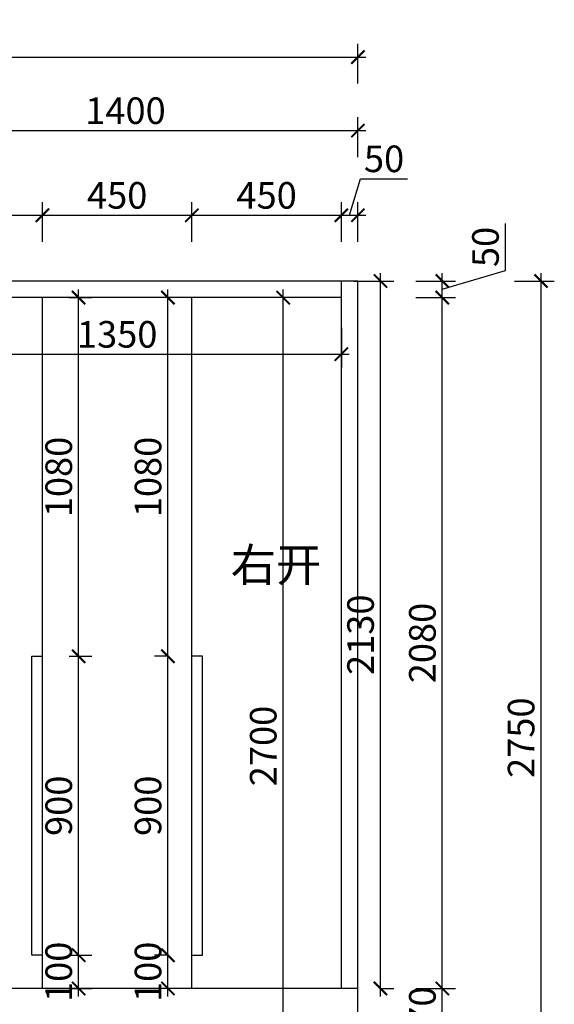
# Model space of a CAD drawing. Units: millimetres. Extents: x 2271396 to 2320659, y 99598 to 113058.
# Drawn here: x 2310076 to 2311686, y 105257 to 108222 of the extents above; entities that cross this region are included whole.
import ezdxf

# ---------------------------------------------------------------- set-up
doc = ezdxf.new("R2010")
doc.units = ezdxf.units.MM
doc.header["$LTSCALE"] = 3
doc.layers.add('标注', color=3, linetype='Continuous')
doc.styles.add('DS01', font='txt')
doc.styles.get("Standard").update_dxf_attribs({"font": 'txt', "bigfont": 'gbcbig.shx'})
doc.dimstyles.new('DS03', dxfattribs={"dimscale": 40, "dimtxt": 2, "dimasz": 1, "dimexe": 1, "dimexo": 2, "dimgap": 0.5, "dimtad": 1, "dimdec": 0, "dimzin": 0, "dimdsep": 46, "dimtxsty": 'DS01', "dimblk": 'ARCHTICK', "dimcen": 0, "dimdle": 0.6, "dimclrd": 251, "dimclre": 251, "dimclrt": 2, "dimadec": 0, "dimazin": 0, "dimtfac": 1, "dimtdec": 0, "dimtmove": 1, "dimatfit": 2, "dimldrblk": 'DOT', "dimfxl": 2, "dimfxlon": 1, "dimtolj": 1, "dimtzin": 0, "dimlwe": 30, "dimarcsym": 0})

# ---------------------------------------------------------------- blocks, each defined once
blk = doc.blocks.new('_ARCHTICK')
at = {"color": 0, "linetype": 'ByBlock', "const_width": 0.15}
blk.add_lwpolyline([(-0.5, -0.5), (0.5, 0.5)], dxfattribs=at)
blk = doc.blocks.new('*D270')
at = {"layer": 'Defpoints', "color": 0, "transparency": 16777216}
for p in [(2311094.7, 105305.1), (2311348.7, 105305.1), (2311094.7, 105135.1)]:
    blk.add_point(p, dxfattribs=at)
at = {"layer": '标注', "color": 251, "lineweight": -2, "transparency": 16777216}
blk.add_line((2311348.7, 105111.1), (2311348.7, 105329.1), dxfattribs=at)
at = {"layer": '标注', "color": 251, "lineweight": 30, "transparency": 16777216}
for p, q in [((2311268.7, 105305.1), (2311388.7, 105305.1)), ((2311268.7, 105135.1), (2311388.7, 105135.1))]:
    blk.add_line(p, q, dxfattribs=at)
at = {"layer": '标注', "color": 251, "lineweight": -2, "transparency": 16777216, "xscale": 40, "yscale": 40, "zscale": 40}
for p, rotation in [((2311348.7, 105305.1), 90), ((2311348.7, 105135.1), 270)]:
    blk.add_blockref('_ARCHTICK', p, dxfattribs=dict(at, rotation=rotation))
at = {"layer": '标注', "color": 2, "transparency": 16777216, "insert": (2311288.7, 105220.1), "char_height": 80, "attachment_point": 5, "rotation": 90, "style": 'DS01'}
blk.add_mtext('\\A1;170', dxfattribs=at)
blk = doc.blocks.new('_Dot')
at = {"color": 0, "linetype": 'ByBlock', "lineweight": -2}
blk.add_line((-0.5, 0), (-1, 0), dxfattribs=at)
at = {"color": 0, "linetype": 'ByBlock', "const_width": 0.5}
blk.add_lwpolyline([(-0.25, 0, 1), (0.25, 0, 1)], format="xyb", close=True, dxfattribs=at)
blk = doc.blocks.new('*D271')
at = {"layer": 'Defpoints', "color": 0, "transparency": 16777216}
for p in [(2311044.7, 107385.1), (2311348.7, 107385.1), (2311094.7, 105305.1)]:
    blk.add_point(p, dxfattribs=at)
at = {"layer": '标注', "color": 251, "lineweight": 30, "transparency": 16777216}
for p, q in [((2311268.7, 107385.1), (2311388.7, 107385.1)), ((2311268.7, 105305.1), (2311388.7, 105305.1))]:
    blk.add_line(p, q, dxfattribs=at)
at = {"layer": '标注', "color": 251, "lineweight": -2, "transparency": 16777216}
blk.add_line((2311348.7, 105281.1), (2311348.7, 107409.1), dxfattribs=at)
at = {"layer": '标注', "color": 251, "lineweight": -2, "transparency": 16777216, "xscale": 40, "yscale": 40, "zscale": 40}
for p, rotation in [((2311348.7, 107385.1), 90), ((2311348.7, 105305.1), 270)]:
    blk.add_blockref('_ARCHTICK', p, dxfattribs=dict(at, rotation=rotation))
at = {"layer": '标注', "color": 2, "transparency": 16777216, "insert": (2311288.7, 106345.1), "char_height": 80, "attachment_point": 5, "rotation": 90, "style": 'DS01'}
blk.add_mtext('\\A1;2080', dxfattribs=at)
blk = doc.blocks.new('*D272')
at = {"layer": 'Defpoints', "color": 0, "transparency": 16777216}
for p in [(2311044.7, 107435.1), (2311348.7, 107435.1), (2311044.7, 107385.1)]:
    blk.add_point(p, dxfattribs=at)
at = {"layer": '标注', "color": 251, "lineweight": -2, "transparency": 16777216}
for p, q in [((2311538.7, 107467.1), (2311538.7, 107608.4)), ((2311348.7, 107410.1), (2311538.7, 107467.1)), ((2311348.7, 107361.1), (2311348.7, 107459.1))]:
    blk.add_line(p, q, dxfattribs=at)
at = {"layer": '标注', "color": 251, "lineweight": 30, "transparency": 16777216}
for p, q in [((2311268.7, 107435.1), (2311388.7, 107435.1)), ((2311268.7, 107385.1), (2311388.7, 107385.1))]:
    blk.add_line(p, q, dxfattribs=at)
at = {"layer": '标注', "color": 251, "lineweight": -2, "transparency": 16777216, "xscale": 40, "yscale": 40, "zscale": 40}
for p, rotation in [((2311348.7, 107435.1), 90), ((2311348.7, 107385.1), 270)]:
    blk.add_blockref('_ARCHTICK', p, dxfattribs=dict(at, rotation=rotation))
at = {"layer": '标注', "color": 2, "transparency": 16777216, "insert": (2311478.7, 107537.7), "char_height": 80, "attachment_point": 5, "rotation": 90, "style": 'DS01'}
blk.add_mtext('\\A1;50', dxfattribs=at)
blk = doc.blocks.new('*D288')
at = {"layer": 'Defpoints', "color": 0, "transparency": 16777216}
for p in [(2310144.7, 107633), (2309694.7, 107385.1), (2310144.7, 107385.1)]:
    blk.add_point(p, dxfattribs=at)
at = {"layer": '标注', "color": 251, "lineweight": 30, "transparency": 16777216}
for p, q in [((2309694.7, 107553), (2309694.7, 107673)), ((2310144.7, 107553), (2310144.7, 107673))]:
    blk.add_line(p, q, dxfattribs=at)
at = {"layer": '标注', "color": 251, "lineweight": -2, "transparency": 16777216}
blk.add_line((2309670.7, 107633), (2310168.7, 107633), dxfattribs=at)
at = {"layer": '标注', "color": 251, "lineweight": -2, "transparency": 16777216, "xscale": 40, "yscale": 40, "zscale": 40, "rotation": 180}
blk.add_blockref('_ARCHTICK', (2309694.7, 107633), dxfattribs=at)
at = {"layer": '标注', "color": 251, "lineweight": -2, "transparency": 16777216, "xscale": 40, "yscale": 40, "zscale": 40}
blk.add_blockref('_ARCHTICK', (2310144.7, 107633), dxfattribs=at)
at = {"layer": '标注', "color": 2, "transparency": 16777216, "insert": (2309919.7, 107693), "char_height": 80, "attachment_point": 5, "style": 'DS01'}
blk.add_mtext('\\A1;450', dxfattribs=at)
blk = doc.blocks.new('*D289')
at = {"layer": 'Defpoints', "color": 0, "transparency": 16777216}
for p in [(2310594.7, 107633), (2310144.7, 107385.1), (2310594.7, 107385.1)]:
    blk.add_point(p, dxfattribs=at)
at = {"layer": '标注', "color": 251, "lineweight": 30, "transparency": 16777216}
for p, q in [((2310144.7, 107553), (2310144.7, 107673)), ((2310594.7, 107553), (2310594.7, 107673))]:
    blk.add_line(p, q, dxfattribs=at)
at = {"layer": '标注', "color": 251, "lineweight": -2, "transparency": 16777216}
blk.add_line((2310120.7, 107633), (2310618.7, 107633), dxfattribs=at)
at = {"layer": '标注', "color": 251, "lineweight": -2, "transparency": 16777216, "xscale": 40, "yscale": 40, "zscale": 40, "rotation": 180}
blk.add_blockref('_ARCHTICK', (2310144.7, 107633), dxfattribs=at)
at = {"layer": '标注', "color": 251, "lineweight": -2, "transparency": 16777216, "xscale": 40, "yscale": 40, "zscale": 40}
blk.add_blockref('_ARCHTICK', (2310594.7, 107633), dxfattribs=at)
at = {"layer": '标注', "color": 2, "transparency": 16777216, "insert": (2310369.7, 107693), "char_height": 80, "attachment_point": 5, "style": 'DS01'}
blk.add_mtext('\\A1;450', dxfattribs=at)
blk = doc.blocks.new('*D290')
at = {"layer": 'Defpoints', "color": 0, "transparency": 16777216}
for p in [(2311044.7, 107633), (2310594.7, 107385.1), (2311044.7, 107385.1)]:
    blk.add_point(p, dxfattribs=at)
at = {"layer": '标注', "color": 251, "lineweight": 30, "transparency": 16777216}
for p, q in [((2310594.7, 107553), (2310594.7, 107673)), ((2311044.7, 107553), (2311044.7, 107673))]:
    blk.add_line(p, q, dxfattribs=at)
at = {"layer": '标注', "color": 251, "lineweight": -2, "transparency": 16777216}
blk.add_line((2310570.7, 107633), (2311068.7, 107633), dxfattribs=at)
at = {"layer": '标注', "color": 251, "lineweight": -2, "transparency": 16777216, "xscale": 40, "yscale": 40, "zscale": 40, "rotation": 180}
blk.add_blockref('_ARCHTICK', (2310594.7, 107633), dxfattribs=at)
at = {"layer": '标注', "color": 251, "lineweight": -2, "transparency": 16777216, "xscale": 40, "yscale": 40, "zscale": 40}
blk.add_blockref('_ARCHTICK', (2311044.7, 107633), dxfattribs=at)
at = {"layer": '标注', "color": 2, "transparency": 16777216, "insert": (2310819.7, 107693), "char_height": 80, "attachment_point": 5, "style": 'DS01'}
blk.add_mtext('\\A1;450', dxfattribs=at)
blk = doc.blocks.new('*D255')
at = {"layer": 'Defpoints', "color": 0, "transparency": 16777216}
for p in [(2311094.7, 107633), (2311094.7, 107435.1), (2311044.7, 107385.1)]:
    blk.add_point(p, dxfattribs=at)
at = {"layer": '标注', "color": 251, "lineweight": -2, "transparency": 16777216}
for p, q in [((2311069.7, 107633), (2311102.7, 107743)), ((2311102.7, 107743), (2311244.1, 107743)), ((2311020.7, 107633), (2311118.7, 107633))]:
    blk.add_line(p, q, dxfattribs=at)
at = {"layer": '标注', "color": 251, "lineweight": 30, "transparency": 16777216}
for p, q in [((2311044.7, 107553), (2311044.7, 107673)), ((2311094.7, 107553), (2311094.7, 107673))]:
    blk.add_line(p, q, dxfattribs=at)
at = {"layer": '标注', "color": 251, "lineweight": -2, "transparency": 16777216, "xscale": 40, "yscale": 40, "zscale": 40, "rotation": 180}
blk.add_blockref('_ARCHTICK', (2311044.7, 107633), dxfattribs=at)
at = {"layer": '标注', "color": 251, "lineweight": -2, "transparency": 16777216, "xscale": 40, "yscale": 40, "zscale": 40}
blk.add_blockref('_ARCHTICK', (2311094.7, 107633), dxfattribs=at)
at = {"layer": '标注', "color": 2, "transparency": 16777216, "insert": (2311173.4, 107803), "char_height": 80, "attachment_point": 5, "style": 'DS01'}
blk.add_mtext('\\A1;50', dxfattribs=at)
blk = doc.blocks.new('*D292')
at = {"layer": 'Defpoints', "color": 0, "transparency": 16777216}
for p in [(2311094.7, 107888), (2309694.7, 107435.1), (2311094.7, 107435.1)]:
    blk.add_point(p, dxfattribs=at)
at = {"layer": '标注', "color": 251, "lineweight": 30, "transparency": 16777216}
for p, q in [((2309694.7, 107808), (2309694.7, 107928)), ((2311094.7, 107808), (2311094.7, 107928))]:
    blk.add_line(p, q, dxfattribs=at)
at = {"layer": '标注', "color": 251, "lineweight": -2, "transparency": 16777216}
blk.add_line((2309670.7, 107888), (2311118.7, 107888), dxfattribs=at)
at = {"layer": '标注', "color": 251, "lineweight": -2, "transparency": 16777216, "xscale": 40, "yscale": 40, "zscale": 40, "rotation": 180}
blk.add_blockref('_ARCHTICK', (2309694.7, 107888), dxfattribs=at)
at = {"layer": '标注', "color": 251, "lineweight": -2, "transparency": 16777216, "xscale": 40, "yscale": 40, "zscale": 40}
blk.add_blockref('_ARCHTICK', (2311094.7, 107888), dxfattribs=at)
at = {"layer": '标注', "color": 2, "transparency": 16777216, "insert": (2310394.7, 107948), "char_height": 80, "attachment_point": 5, "style": 'DS01'}
blk.add_mtext('\\A1;1400', dxfattribs=at)
blk = doc.blocks.new('*D256')
at = {"layer": 'Defpoints', "color": 0, "transparency": 16777216}
for p in [(2311094.7, 108109.4), (2308584.7, 107435.1), (2311094.7, 107435.1)]:
    blk.add_point(p, dxfattribs=at)
at = {"layer": '标注', "color": 251, "lineweight": 30, "transparency": 16777216}
for p, q in [((2308584.7, 108029.4), (2308584.7, 108149.4)), ((2311094.7, 108029.4), (2311094.7, 108149.4))]:
    blk.add_line(p, q, dxfattribs=at)
at = {"layer": '标注', "color": 251, "lineweight": -2, "transparency": 16777216}
blk.add_line((2308560.7, 108109.4), (2311118.7, 108109.4), dxfattribs=at)
at = {"layer": '标注', "color": 251, "lineweight": -2, "transparency": 16777216, "xscale": 40, "yscale": 40, "zscale": 40, "rotation": 180}
blk.add_blockref('_ARCHTICK', (2308584.7, 108109.4), dxfattribs=at)
at = {"layer": '标注', "color": 251, "lineweight": -2, "transparency": 16777216, "xscale": 40, "yscale": 40, "zscale": 40}
blk.add_blockref('_ARCHTICK', (2311094.7, 108109.4), dxfattribs=at)
at = {"layer": '标注', "color": 2, "transparency": 16777216, "insert": (2309839.7, 108169.4), "char_height": 80, "attachment_point": 5, "style": 'DS01'}
blk.add_mtext('\\A1;2510', dxfattribs=at)
blk = doc.blocks.new('*D259')
at = {"layer": 'Defpoints', "color": 0, "transparency": 16777216}
for p in [(2309694.7, 107385.1), (2311044.7, 107385.1), (2311044.7, 107214.6)]:
    blk.add_point(p, dxfattribs=at)
at = {"layer": '标注', "color": 251, "lineweight": 30, "transparency": 16777216}
for p, q in [((2309694.7, 107294.6), (2309694.7, 107174.6)), ((2311044.7, 107294.6), (2311044.7, 107174.6))]:
    blk.add_line(p, q, dxfattribs=at)
at = {"layer": '标注', "color": 251, "lineweight": -2, "transparency": 16777216}
blk.add_line((2309670.7, 107214.6), (2311068.7, 107214.6), dxfattribs=at)
at = {"layer": '标注', "color": 251, "lineweight": -2, "transparency": 16777216, "xscale": 40, "yscale": 40, "zscale": 40, "rotation": 180}
blk.add_blockref('_ARCHTICK', (2309694.7, 107214.6), dxfattribs=at)
at = {"layer": '标注', "color": 251, "lineweight": -2, "transparency": 16777216, "xscale": 40, "yscale": 40, "zscale": 40}
blk.add_blockref('_ARCHTICK', (2311044.7, 107214.6), dxfattribs=at)
at = {"layer": '标注', "color": 2, "transparency": 16777216, "insert": (2310369.7, 107274.6), "char_height": 80, "attachment_point": 5, "style": 'DS01'}
blk.add_mtext('\\A1;1350', dxfattribs=at)
blk = doc.blocks.new('*D260')
at = {"layer": 'Defpoints', "color": 0, "transparency": 16777216}
for p in [(2310869.5, 107385.1), (2311044.7, 107385.1), (2311094.7, 104685.1)]:
    blk.add_point(p, dxfattribs=at)
at = {"layer": '标注', "color": 251, "lineweight": 30, "transparency": 16777216}
for p, q in [((2310949.5, 107385.1), (2310829.5, 107385.1)), ((2310949.5, 104685.1), (2310829.5, 104685.1))]:
    blk.add_line(p, q, dxfattribs=at)
at = {"layer": '标注', "color": 251, "lineweight": -2, "transparency": 16777216}
blk.add_line((2310869.5, 104661.1), (2310869.5, 107409.1), dxfattribs=at)
at = {"layer": '标注', "color": 251, "lineweight": -2, "transparency": 16777216, "xscale": 40, "yscale": 40, "zscale": 40}
for p, rotation in [((2310869.5, 107385.1), 90), ((2310869.5, 104685.1), 270)]:
    blk.add_blockref('_ARCHTICK', p, dxfattribs=dict(at, rotation=rotation))
at = {"layer": '标注', "color": 2, "transparency": 16777216, "insert": (2310809.5, 106035.1), "char_height": 80, "attachment_point": 5, "rotation": 90, "style": 'DS01'}
blk.add_mtext('\\A1;2700', dxfattribs=at)
blk = doc.blocks.new('*D263')
at = {"layer": 'Defpoints', "color": 0, "transparency": 16777216}
for p in [(2311094.7, 107435.1), (2311646, 107435.1), (2311094.7, 104685.1)]:
    blk.add_point(p, dxfattribs=at)
at = {"layer": '标注', "color": 251, "lineweight": -2, "transparency": 16777216}
blk.add_line((2311646, 104661.1), (2311646, 107459.1), dxfattribs=at)
at = {"layer": '标注', "color": 251, "lineweight": 30, "transparency": 16777216}
for p, q in [((2311566, 107435.1), (2311686, 107435.1)), ((2311566, 104685.1), (2311686, 104685.1))]:
    blk.add_line(p, q, dxfattribs=at)
at = {"layer": '标注', "color": 251, "lineweight": -2, "transparency": 16777216, "xscale": 40, "yscale": 40, "zscale": 40}
for p, rotation in [((2311646, 107435.1), 90), ((2311646, 104685.1), 270)]:
    blk.add_blockref('_ARCHTICK', p, dxfattribs=dict(at, rotation=rotation))
at = {"layer": '标注', "color": 2, "transparency": 16777216, "insert": (2311586, 106060.1), "char_height": 80, "attachment_point": 5, "rotation": 90, "style": 'DS01'}
blk.add_mtext('\\A1;2750', dxfattribs=at)
blk = doc.blocks.new('*D298')
at = {"layer": 'Defpoints', "color": 0, "transparency": 16777216}
for p in [(2309313.6, 107435.1), (2311162.6, 107435.1), (2311094.7, 105305.1)]:
    blk.add_point(p, dxfattribs=at)
at = {"layer": '标注', "color": 251, "lineweight": -2, "transparency": 16777216}
blk.add_line((2311162.6, 105281.1), (2311162.6, 107459.1), dxfattribs=at)
at = {"layer": '标注', "color": 251, "lineweight": 30, "transparency": 16777216}
for p, q in [((2311082.6, 107435.1), (2311202.6, 107435.1)), ((2311162.6, 105305.1), (2311202.6, 105305.1))]:
    blk.add_line(p, q, dxfattribs=at)
at = {"layer": '标注', "color": 251, "lineweight": -2, "transparency": 16777216, "xscale": 40, "yscale": 40, "zscale": 40}
for p, rotation in [((2311162.6, 107435.1), 90), ((2311162.6, 105305.1), 270)]:
    blk.add_blockref('_ARCHTICK', p, dxfattribs=dict(at, rotation=rotation))
at = {"layer": '标注', "color": 2, "transparency": 16777216, "insert": (2311102.6, 106370.1), "char_height": 80, "attachment_point": 5, "rotation": 90, "style": 'DS01'}
blk.add_mtext('\\A1;2130', dxfattribs=at)
blk = doc.blocks.new('*D299')
at = {"layer": 'Defpoints', "color": 0, "transparency": 16777216}
for p in [(2310144.7, 105305.1), (2309694.7, 104685.1), (2310144.7, 104442.2)]:
    blk.add_point(p, dxfattribs=at)
at = {"layer": '标注', "color": 251, "lineweight": 30, "transparency": 16777216}
for p, q in [((2309694.7, 104522.2), (2309694.7, 104402.2)), ((2310144.7, 104522.2), (2310144.7, 104402.2))]:
    blk.add_line(p, q, dxfattribs=at)
at = {"layer": '标注', "color": 251, "lineweight": -2, "transparency": 16777216}
blk.add_line((2309670.7, 104442.2), (2310168.7, 104442.2), dxfattribs=at)
at = {"layer": '标注', "color": 251, "lineweight": -2, "transparency": 16777216, "xscale": 40, "yscale": 40, "zscale": 40, "rotation": 180}
blk.add_blockref('_ARCHTICK', (2309694.7, 104442.2), dxfattribs=at)
at = {"layer": '标注', "color": 251, "lineweight": -2, "transparency": 16777216, "xscale": 40, "yscale": 40, "zscale": 40}
blk.add_blockref('_ARCHTICK', (2310144.7, 104442.2), dxfattribs=at)
at = {"layer": '标注', "color": 2, "transparency": 16777216, "insert": (2309919.7, 104502.2), "char_height": 80, "attachment_point": 5, "style": 'DS01'}
blk.add_mtext('\\A1;450', dxfattribs=at)
blk = doc.blocks.new('*D300')
at = {"layer": 'Defpoints', "color": 0, "transparency": 16777216}
for p in [(2310144.7, 105305.1), (2310594.7, 105305.1), (2310594.7, 104442.2)]:
    blk.add_point(p, dxfattribs=at)
at = {"layer": '标注', "color": 251, "lineweight": 30, "transparency": 16777216}
for p, q in [((2310144.7, 104522.2), (2310144.7, 104402.2)), ((2310594.7, 104522.2), (2310594.7, 104402.2))]:
    blk.add_line(p, q, dxfattribs=at)
at = {"layer": '标注', "color": 251, "lineweight": -2, "transparency": 16777216}
blk.add_line((2310120.7, 104442.2), (2310618.7, 104442.2), dxfattribs=at)
at = {"layer": '标注', "color": 251, "lineweight": -2, "transparency": 16777216, "xscale": 40, "yscale": 40, "zscale": 40, "rotation": 180}
blk.add_blockref('_ARCHTICK', (2310144.7, 104442.2), dxfattribs=at)
at = {"layer": '标注', "color": 251, "lineweight": -2, "transparency": 16777216, "xscale": 40, "yscale": 40, "zscale": 40}
blk.add_blockref('_ARCHTICK', (2310594.7, 104442.2), dxfattribs=at)
at = {"layer": '标注', "color": 2, "transparency": 16777216, "insert": (2310369.7, 104502.2), "char_height": 80, "attachment_point": 5, "style": 'DS01'}
blk.add_mtext('\\A1;450', dxfattribs=at)
blk = doc.blocks.new('*D301')
at = {"layer": 'Defpoints', "color": 0, "transparency": 16777216}
for p in [(2310594.7, 105305.1), (2311044.7, 105305.1), (2311044.7, 104442.2)]:
    blk.add_point(p, dxfattribs=at)
at = {"layer": '标注', "color": 251, "lineweight": 30, "transparency": 16777216}
for p, q in [((2310594.7, 104522.2), (2310594.7, 104402.2)), ((2311044.7, 104522.2), (2311044.7, 104402.2))]:
    blk.add_line(p, q, dxfattribs=at)
at = {"layer": '标注', "color": 251, "lineweight": -2, "transparency": 16777216}
blk.add_line((2310570.7, 104442.2), (2311068.7, 104442.2), dxfattribs=at)
at = {"layer": '标注', "color": 251, "lineweight": -2, "transparency": 16777216, "xscale": 40, "yscale": 40, "zscale": 40, "rotation": 180}
blk.add_blockref('_ARCHTICK', (2310594.7, 104442.2), dxfattribs=at)
at = {"layer": '标注', "color": 251, "lineweight": -2, "transparency": 16777216, "xscale": 40, "yscale": 40, "zscale": 40}
blk.add_blockref('_ARCHTICK', (2311044.7, 104442.2), dxfattribs=at)
at = {"layer": '标注', "color": 2, "transparency": 16777216, "insert": (2310819.7, 104502.2), "char_height": 80, "attachment_point": 5, "style": 'DS01'}
blk.add_mtext('\\A1;450', dxfattribs=at)
blk = doc.blocks.new('*D302')
at = {"layer": 'Defpoints', "color": 0, "transparency": 16777216}
for p in [(2311044.7, 105305.1), (2311094.7, 105305.1), (2311094.7, 104442.2)]:
    blk.add_point(p, dxfattribs=at)
at = {"layer": '标注', "color": 251, "lineweight": 30, "transparency": 16777216}
for p, q in [((2311044.7, 104522.2), (2311044.7, 104402.2)), ((2311094.7, 104522.2), (2311094.7, 104402.2))]:
    blk.add_line(p, q, dxfattribs=at)
at = {"layer": '标注', "color": 251, "lineweight": -2, "transparency": 16777216}
for p, q in [((2311020.7, 104442.2), (2311118.7, 104442.2)), ((2311069.7, 104442.2), (2311126.7, 104252.2)), ((2311126.7, 104252.2), (2311268.1, 104252.2))]:
    blk.add_line(p, q, dxfattribs=at)
at = {"layer": '标注', "color": 251, "lineweight": -2, "transparency": 16777216, "xscale": 40, "yscale": 40, "zscale": 40, "rotation": 180}
blk.add_blockref('_ARCHTICK', (2311044.7, 104442.2), dxfattribs=at)
at = {"layer": '标注', "color": 251, "lineweight": -2, "transparency": 16777216, "xscale": 40, "yscale": 40, "zscale": 40}
blk.add_blockref('_ARCHTICK', (2311094.7, 104442.2), dxfattribs=at)
at = {"layer": '标注', "color": 2, "transparency": 16777216, "insert": (2311197.4, 104312.2), "char_height": 80, "attachment_point": 5, "style": 'DS01'}
blk.add_mtext('\\A1;50', dxfattribs=at)
blk = doc.blocks.new('*D303')
at = {"layer": 'Defpoints', "color": 0, "transparency": 16777216}
for p in [(2310144.7, 105405.1), (2310253.7, 105405.1), (2310144.7, 105305.1)]:
    blk.add_point(p, dxfattribs=at)
at = {"layer": '标注', "color": 251, "lineweight": -2, "transparency": 16777216}
blk.add_line((2310253.7, 105281.1), (2310253.7, 105429.1), dxfattribs=at)
at = {"layer": '标注', "color": 251, "lineweight": 30, "transparency": 16777216}
for p, q in [((2310224.7, 105405.1), (2310293.7, 105405.1)), ((2310224.7, 105305.1), (2310293.7, 105305.1))]:
    blk.add_line(p, q, dxfattribs=at)
at = {"layer": '标注', "color": 251, "lineweight": -2, "transparency": 16777216, "xscale": 40, "yscale": 40, "zscale": 40}
for p, rotation in [((2310253.7, 105405.1), 90), ((2310253.7, 105305.1), 270)]:
    blk.add_blockref('_ARCHTICK', p, dxfattribs=dict(at, rotation=rotation))
at = {"layer": '标注', "color": 2, "transparency": 16777216, "insert": (2310193.7, 105355.1), "char_height": 80, "attachment_point": 5, "rotation": 90, "style": 'DS01'}
blk.add_mtext('\\A1;100', dxfattribs=at)
blk = doc.blocks.new('*D304')
at = {"layer": 'Defpoints', "color": 0, "transparency": 16777216}
for p in [(2310144.7, 106305.1), (2310253.7, 106305.1), (2310144.7, 105405.1)]:
    blk.add_point(p, dxfattribs=at)
at = {"layer": '标注', "color": 251, "lineweight": -2, "transparency": 16777216}
blk.add_line((2310253.7, 105381.1), (2310253.7, 106329.1), dxfattribs=at)
at = {"layer": '标注', "color": 251, "lineweight": 30, "transparency": 16777216}
for p, q in [((2310224.7, 106305.1), (2310293.7, 106305.1)), ((2310224.7, 105405.1), (2310293.7, 105405.1))]:
    blk.add_line(p, q, dxfattribs=at)
at = {"layer": '标注', "color": 251, "lineweight": -2, "transparency": 16777216, "xscale": 40, "yscale": 40, "zscale": 40}
for p, rotation in [((2310253.7, 106305.1), 90), ((2310253.7, 105405.1), 270)]:
    blk.add_blockref('_ARCHTICK', p, dxfattribs=dict(at, rotation=rotation))
at = {"layer": '标注', "color": 2, "transparency": 16777216, "insert": (2310193.7, 105855.1), "char_height": 80, "attachment_point": 5, "rotation": 90, "style": 'DS01'}
blk.add_mtext('\\A1;900', dxfattribs=at)
blk = doc.blocks.new('*D305')
at = {"layer": 'Defpoints', "color": 0, "transparency": 16777216}
for p in [(2310144.7, 107385.1), (2310253.7, 107385.1), (2310144.7, 106305.1)]:
    blk.add_point(p, dxfattribs=at)
at = {"layer": '标注', "color": 251, "lineweight": 30, "transparency": 16777216}
for p, q in [((2310224.7, 107385.1), (2310293.7, 107385.1)), ((2310224.7, 106305.1), (2310293.7, 106305.1))]:
    blk.add_line(p, q, dxfattribs=at)
at = {"layer": '标注', "color": 251, "lineweight": -2, "transparency": 16777216}
blk.add_line((2310253.7, 106281.1), (2310253.7, 107409.1), dxfattribs=at)
at = {"layer": '标注', "color": 251, "lineweight": -2, "transparency": 16777216, "xscale": 40, "yscale": 40, "zscale": 40}
for p, rotation in [((2310253.7, 107385.1), 90), ((2310253.7, 106305.1), 270)]:
    blk.add_blockref('_ARCHTICK', p, dxfattribs=dict(at, rotation=rotation))
at = {"layer": '标注', "color": 2, "transparency": 16777216, "insert": (2310193.7, 106845.1), "char_height": 80, "attachment_point": 5, "rotation": 90, "style": 'DS01'}
blk.add_mtext('\\A1;1080', dxfattribs=at)
blk = doc.blocks.new('*D306')
at = {"layer": 'Defpoints', "color": 0, "transparency": 16777216}
for p in [(2310522.6, 105405.1), (2310594.7, 105405.1), (2310594.7, 105305.1)]:
    blk.add_point(p, dxfattribs=at)
at = {"layer": '标注', "color": 251, "lineweight": -2, "transparency": 16777216}
blk.add_line((2310522.6, 105281.1), (2310522.6, 105429.1), dxfattribs=at)
at = {"layer": '标注', "color": 251, "lineweight": 30, "transparency": 16777216}
for p, q in [((2310522.6, 105405.1), (2310482.6, 105405.1)), ((2310522.6, 105305.1), (2310482.6, 105305.1))]:
    blk.add_line(p, q, dxfattribs=at)
at = {"layer": '标注', "color": 251, "lineweight": -2, "transparency": 16777216, "xscale": 40, "yscale": 40, "zscale": 40}
for p, rotation in [((2310522.6, 105405.1), 90), ((2310522.6, 105305.1), 270)]:
    blk.add_blockref('_ARCHTICK', p, dxfattribs=dict(at, rotation=rotation))
at = {"layer": '标注', "color": 2, "transparency": 16777216, "insert": (2310462.6, 105355.1), "char_height": 80, "attachment_point": 5, "rotation": 90, "style": 'DS01'}
blk.add_mtext('\\A1;100', dxfattribs=at)
blk = doc.blocks.new('*D307')
at = {"layer": 'Defpoints', "color": 0, "transparency": 16777216}
for p in [(2310522.6, 106305.1), (2310594.7, 106305.1), (2310594.7, 105405.1)]:
    blk.add_point(p, dxfattribs=at)
at = {"layer": '标注', "color": 251, "lineweight": -2, "transparency": 16777216}
blk.add_line((2310522.6, 105381.1), (2310522.6, 106329.1), dxfattribs=at)
at = {"layer": '标注', "color": 251, "lineweight": 30, "transparency": 16777216}
for p, q in [((2310522.6, 106305.1), (2310482.6, 106305.1)), ((2310522.6, 105405.1), (2310482.6, 105405.1))]:
    blk.add_line(p, q, dxfattribs=at)
at = {"layer": '标注', "color": 251, "lineweight": -2, "transparency": 16777216, "xscale": 40, "yscale": 40, "zscale": 40}
for p, rotation in [((2310522.6, 106305.1), 90), ((2310522.6, 105405.1), 270)]:
    blk.add_blockref('_ARCHTICK', p, dxfattribs=dict(at, rotation=rotation))
at = {"layer": '标注', "color": 2, "transparency": 16777216, "insert": (2310462.6, 105855.1), "char_height": 80, "attachment_point": 5, "rotation": 90, "style": 'DS01'}
blk.add_mtext('\\A1;900', dxfattribs=at)
blk = doc.blocks.new('*D308')
at = {"layer": 'Defpoints', "color": 0, "transparency": 16777216}
for p in [(2310522.6, 107385.1), (2310594.7, 107385.1), (2310594.7, 106305.1)]:
    blk.add_point(p, dxfattribs=at)
at = {"layer": '标注', "color": 251, "lineweight": 30, "transparency": 16777216}
for p, q in [((2310522.6, 107385.1), (2310482.6, 107385.1)), ((2310522.6, 106305.1), (2310482.6, 106305.1))]:
    blk.add_line(p, q, dxfattribs=at)
at = {"layer": '标注', "color": 251, "lineweight": -2, "transparency": 16777216}
blk.add_line((2310522.6, 106281.1), (2310522.6, 107409.1), dxfattribs=at)
at = {"layer": '标注', "color": 251, "lineweight": -2, "transparency": 16777216, "xscale": 40, "yscale": 40, "zscale": 40}
for p, rotation in [((2310522.6, 107385.1), 90), ((2310522.6, 106305.1), 270)]:
    blk.add_blockref('_ARCHTICK', p, dxfattribs=dict(at, rotation=rotation))
at = {"layer": '标注', "color": 2, "transparency": 16777216, "insert": (2310462.6, 106845.1), "char_height": 80, "attachment_point": 5, "rotation": 90, "style": 'DS01'}
blk.add_mtext('\\A1;1080', dxfattribs=at)

msp = doc.modelspace()

# ---------------------------------------------------------------- linework, layer by layer
at = {"layer": '标注', "color": 0}
for p, q in [((2311094.7, 107435.1), (2308584.7, 107435.1)), ((2311044.7, 105305.1), (2311044.7, 107435.1)), ((2311094.7, 104685.1), (2311094.7, 107435.1)), ((2311044.7, 107385.1), (2308614.7, 107385.1)), ((2310144.7, 105305.1), (2310144.7, 107385.1)), ((2310594.7, 105305.1), (2310594.7, 107385.1)), ((2310594.7, 105305.1), (2310594.7, 105385.1)), ((2311094.7, 105305.1), (2309694.7, 105305.1))]:
    msp.add_line(p, q, dxfattribs=at)
at = {"layer": '标注', "color": 3}
for p, q in [((2310112.7, 105405.1), (2310112.7, 106305.1)), ((2310112.7, 106305.1), (2310144.7, 106305.1)), ((2310626.7, 106305.1), (2310594.7, 106305.1)), ((2310626.7, 105405.1), (2310626.7, 106305.1)), ((2310144.7, 105405.1), (2310112.7, 105405.1)), ((2310594.7, 105405.1), (2310626.7, 105405.1))]:
    msp.add_line(p, q, dxfattribs=at)

# ---------------------------------------------------------------- texts
at = {"layer": '标注', "color": 0, "insert": (2310711.6, 106630.5), "char_height": 100, "width": 1466.112, "attachment_point": 1}
msp.add_mtext('{\\fSimSun|b0|i0|c134|p2;\\C3;右开}', dxfattribs=at)

# ---------------------------------------------------------------- dimensions: what is measured, and where the dimension line sits
at = {"layer": '标注', "color": 0}
for base, p1, p2, picture, middle in [((2311094.7, 108109.4), (2308584.7, 107435.1), (2311094.7, 107435.1), '*D256', (2309839.7, 108169.4)), ((2311094.7, 107888), (2309694.7, 107435.1), (2311094.7, 107435.1), '*D292', (2310394.7, 107948)), ((2311094.7, 107633), (2311044.7, 107385.1), (2311094.7, 107435.1), '*D255', (2311122.7, 107803)), ((2310144.7, 107633), (2309694.7, 107385.1), (2310144.7, 107385.1), '*D288', (2309919.7, 107693)), ((2310594.7, 107633), (2310144.7, 107385.1), (2310594.7, 107385.1), '*D289', (2310369.7, 107693)), ((2311044.7, 107633), (2310594.7, 107385.1), (2311044.7, 107385.1), '*D290', (2310819.7, 107693)), ((2311044.7, 107214.6), (2309694.7, 107385.1), (2311044.7, 107385.1), '*D259', (2310369.7, 107274.6)), ((2310144.7, 104442.2), (2309694.7, 104685.1), (2310144.7, 105305.1), '*D299', (2309919.7, 104502.2)), ((2310594.7, 104442.2), (2310144.7, 105305.1), (2310594.7, 105305.1), '*D300', (2310369.7, 104502.2)), ((2311044.7, 104442.2), (2310594.7, 105305.1), (2311044.7, 105305.1), '*D301', (2310819.7, 104502.2)), ((2311094.7, 104442.2), (2311044.7, 105305.1), (2311094.7, 105305.1), '*D302', (2311146.7, 104312.2))]:
    dim = msp.add_linear_dim(base=base, p1=p1, p2=p2, dimstyle='DS03', dxfattribs=at)
    dim.commit()
    dim.dimension.update_dxf_attribs({"geometry": picture, "text_midpoint": middle})
for base, p1, p2, picture, middle in [((2311348.7, 107435.1), (2311044.7, 107385.1), (2311044.7, 107435.1), '*D272', (2311478.7, 107487.1)), ((2311162.6, 107435.1), (2311094.7, 105305.1), (2309313.6, 107435.1), '*D298', (2311102.6, 106370.1)), ((2311646, 107435.1), (2311094.7, 104685.1), (2311094.7, 107435.1), '*D263', (2311586, 106060.1)), ((2310253.7, 107385.1), (2310144.7, 106305.1), (2310144.7, 107385.1), '*D305', (2310193.7, 106845.1)), ((2310522.6, 107385.1), (2310594.7, 106305.1), (2310594.7, 107385.1), '*D308', (2310462.6, 106845.1)), ((2310869.5, 107385.1), (2311094.7, 104685.1), (2311044.7, 107385.1), '*D260', (2310809.5, 106035.1)), ((2311348.7, 107385.1), (2311094.7, 105305.1), (2311044.7, 107385.1), '*D271', (2311288.7, 106345.1)), ((2310253.7, 106305.1), (2310144.7, 105405.1), (2310144.7, 106305.1), '*D304', (2310193.7, 105855.1)), ((2310522.6, 106305.1), (2310594.7, 105405.1), (2310594.7, 106305.1), '*D307', (2310462.6, 105855.1))]:
    dim = msp.add_linear_dim(base=base, p1=p1, p2=p2, angle=90, dimstyle='DS03', dxfattribs=at)
    dim.commit()
    dim.dimension.update_dxf_attribs({"geometry": picture, "text_midpoint": middle})
for base, p1, p2, picture, middle in [((2310253.7, 105405.1), (2310144.7, 105305.1), (2310144.7, 105405.1), '*D303', (2310253.7, 105355.1)), ((2310522.6, 105405.1), (2310594.7, 105305.1), (2310594.7, 105405.1), '*D306', (2310522.6, 105355.1)), ((2311348.7, 105305.1), (2311094.7, 105135.1), (2311094.7, 105305.1), '*D270', (2311348.7, 105220.1))]:
    dim = msp.add_linear_dim(base=base, p1=p1, p2=p2, angle=90, dimstyle='DS03', dxfattribs=at)
    dim.commit()
    dim.dimension.update_dxf_attribs({"geometry": picture, "text_midpoint": middle, "dimtype": 128})

doc.saveas('drawing.dxf')
